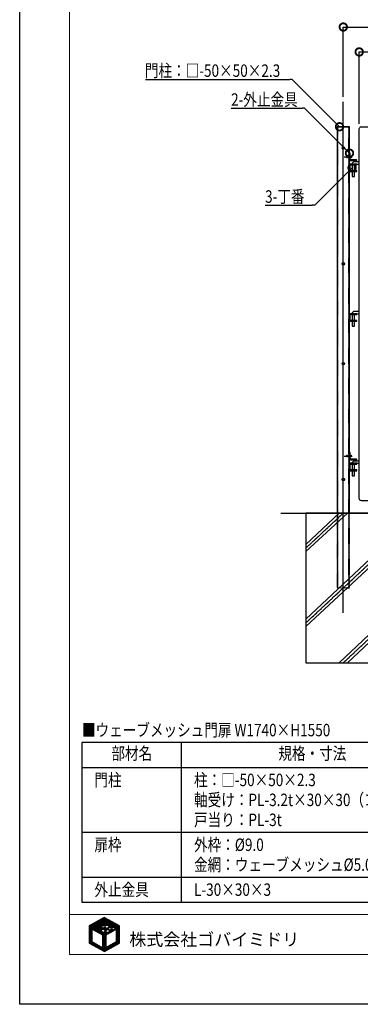
# Model space of a CAD drawing. Units: millimetres. Extents: x 0 to 131788, y -48556 to 29760.
# Drawn here: x 18800 to 20168, y 7940 to 11889 of the extents above; entities that cross this region are included whole.
import ezdxf
from ezdxf.enums import TextEntityAlignment as Align

# ---------------------------------------------------------------- set-up
doc = ezdxf.new("R2010")
doc.units = ezdxf.units.MM
doc.header["$LTSCALE"] = 0.5
for name, pattern in [('JIS_02_1.0', [2, 1, -1]), ('JIS_08_11', [12.8, 11, -0.6, 0.6, -0.6]), ('JIS_08_15', [17.25, 15, -0.75, 0.75, -0.75])]:
    doc.linetypes.add(name, pattern=pattern)
for name, color, linetype in [('K0_図面枠', 50, 'Continuous'), ('K1_地盤', 32, 'Continuous'), ('K1_基準芯', 254, 'JIS_08_15'), ('K1_補助芯', 53, 'JIS_08_11'), ('K2_寸法線', 7, 'Continuous'), ('K2_文字', 110, 'Continuous'), ('K4_基礎^ 見掛', 9, 'Continuous'), ('K5_Fas^ 外線', 65, 'Continuous'), ('K5_Fas^ 隠線', 145, 'JIS_02_1.0'), ('K6_ハッチ断面', 60, 'Continuous'), ('K6_枠^ 外線', 93, 'Continuous'), ('K6_枠^ 隠線', 20, 'JIS_02_1.0'), ('K6_柱^ 外線', 131, 'Continuous'), ('K6_柱^ 隠線', 135, 'JIS_02_1.0')]:
    doc.layers.add(name, color=color, linetype=linetype)
doc.styles.add('MS Pゴシック', font='txt')
doc.styles.add('Original_01', font='extslim2.shx', dxfattribs={"width": 0.8, "bigfont": 'extfont2.shx'})

# ---------------------------------------------------------------- blocks, each defined once
blk = doc.blocks.new('_DotSmall')
at = {"color": 0, "linetype": 'ByBlock', "const_width": 0.5}
blk.add_lwpolyline([(-0.0625, 0, 1), (0.0625, 0, 1)], format="xyb", close=True, dxfattribs=at)

msp = doc.modelspace()

# ---------------------------------------------------------------- linework, layer by layer
at = {"layer": 'K0_図面枠', "color": 110}
for p, q in [((19079, 8230.8), (19132.6, 8284.5)), ((19079, 8235.3), (19122.4, 8278.7)), ((19079, 8239.8), (19112.2, 8273)), ((19079, 8244.3), (19101.9, 8267.3)), ((19079, 8248.8), (19091.7, 8261.5)), ((19079, 8253.3), (19081.5, 8255.8)), ((19092.5, 8239.9), (19140.6, 8288)), ((19095.4, 8238.3), (19143.5, 8286.4)), ((19098.3, 8236.7), (19146.4, 8284.8)), ((19101.2, 8235.1), (19149.3, 8283.2)), ((19104.1, 8233.5), (19138.1, 8267.5)), ((19107, 8231.9), (19138.9, 8263.8)), ((19134.9, 8255.3), (19142.7, 8263.1)), ((19138.3, 8254.3), (19141.1, 8257.1)), ((19139.3, 8268.7), (19152.2, 8281.6)), ((19142.5, 8267.4), (19155.1, 8280.1)), ((19143.1, 8254.5), (19163.9, 8275.3)), ((19143.7, 8259.6), (19146.9, 8262.8)), ((19147.1, 8267.5), (19158.1, 8278.5)), ((19149.1, 8265), (19161, 8276.9)), ((19149.6, 8256.5), (19166.8, 8273.7)), ((19153.7, 8256.1), (19169.7, 8272.2)), ((19157, 8255), (19172.6, 8270.6)), ((19158.1, 8247.1), (19178.4, 8267.4)), ((19159, 8252.5), (19175.5, 8269)), ((19162.9, 8247.4), (19181.3, 8265.8)), ((19170.6, 8246.1), (19187.2, 8262.7)), ((19175.5, 8255.5), (19184.2, 8264.3)), ((19176.4, 8247.4), (19190.1, 8261.1)), ((19177.2, 8234.7), (19198.8, 8256.3)), ((19179.7, 8246.2), (19193, 8259.5)), ((19182.6, 8244.6), (19195.9, 8257.9)), ((19187.5, 8240.6), (19201.3, 8254.4)), ((19079, 8226.3), (19090, 8237.4)), ((19079, 8221.9), (19090, 8232.9)), ((19079, 8217.4), (19090, 8228.4)), ((19079, 8212.9), (19090, 8223.9)), ((19079, 8208.4), (19090, 8219.4)), ((19079, 8203.9), (19090, 8215)), ((19109.9, 8230.3), (19129.4, 8249.8)), ((19112.8, 8228.8), (19131.9, 8247.8)), ((19115.7, 8227.2), (19135.3, 8246.8)), ((19118.6, 8225.6), (19127.8, 8234.8)), ((19121.5, 8224), (19129.9, 8232.4)), ((19124.4, 8222.4), (19132.4, 8230.4)), ((19127.3, 8220.8), (19135.8, 8229.3)), ((19130.2, 8219.2), (19143.6, 8232.6)), ((19132.7, 8239.7), (19140.5, 8247.5)), ((19133.2, 8217.6), (19144.8, 8229.3)), ((19134.3, 8214.3), (19146.1, 8226.1)), ((19134.3, 8209.8), (19147.7, 8223.2)), ((19134.3, 8205.3), (19145.4, 8216.4)), ((19137.2, 8239.6), (19140.8, 8243.3)), ((19140.2, 8238.2), (19141.4, 8239.4)), ((19143, 8245.4), (19144.8, 8247.2)), ((19143.3, 8241.3), (19147.9, 8245.9)), ((19144, 8237.5), (19152.4, 8245.9)), ((19146.6, 8231.1), (19146.9, 8231.4)), ((19146.7, 8217.7), (19149.5, 8220.6)), ((19147.9, 8227.9), (19149.8, 8229.8)), ((19149.4, 8224.9), (19154, 8229.5)), ((19149.8, 8238.8), (19155, 8244)), ((19151.2, 8222.2), (19167, 8238.1)), ((19154.6, 8239.1), (19157.1, 8241.6)), ((19156.9, 8223.5), (19165.3, 8231.8)), ((19158, 8238), (19159.6, 8239.6)), ((19160.7, 8236.2), (19163.4, 8238.9)), ((19166.4, 8246.4), (19168.7, 8248.7)), ((19166.9, 8228.9), (19177.4, 8239.5)), ((19168.5, 8235.1), (19173.2, 8239.7)), ((19169.7, 8240.8), (19170.2, 8241.3)), ((19189.1, 8237.6), (19201.3, 8249.9)), ((19189.1, 8233.1), (19201.3, 8245.4)), ((19189.1, 8228.7), (19201.3, 8240.9)), ((19189.1, 8224.2), (19201.3, 8236.4)), ((19189.1, 8219.7), (19201.3, 8231.9)), ((19189.1, 8215.2), (19201.3, 8227.4)), ((19189.1, 8210.7), (19201.3, 8223)), ((19189.1, 8206.2), (19201.3, 8218.5)), ((19079, 8199.4), (19090, 8210.5)), ((19079, 8194.9), (19090, 8206)), ((19079, 8190.4), (19090, 8201.5)), ((19079, 8185.9), (19090, 8197)), ((19081.3, 8183.8), (19090, 8192.5)), ((19084.2, 8182.2), (19092.2, 8190.1)), ((19087.1, 8180.6), (19095.1, 8188.5)), ((19090, 8179), (19097.9, 8186.9)), ((19092.9, 8177.4), (19100.8, 8185.3)), ((19095.8, 8175.8), (19103.7, 8183.7)), ((19098.7, 8174.2), (19106.6, 8182.1)), ((19101.6, 8172.6), (19109.5, 8180.5)), ((19104.5, 8171), (19112.4, 8178.9)), ((19107.4, 8169.4), (19115.3, 8177.3)), ((19110.3, 8167.8), (19118.2, 8175.7)), ((19127.7, 8158.3), (19145.4, 8176)), ((19134.3, 8200.9), (19145.4, 8211.9)), ((19134.3, 8196.4), (19145.4, 8207.4)), ((19134.3, 8191.9), (19145.4, 8202.9)), ((19134.3, 8187.4), (19145.4, 8198.5)), ((19134.3, 8182.9), (19145.4, 8194)), ((19134.3, 8178.4), (19145.4, 8189.5)), ((19134.3, 8173.9), (19145.4, 8185)), ((19134.3, 8169.4), (19145.4, 8180.5)), ((19139.3, 8151.9), (19166.4, 8179)), ((19147.7, 8155.9), (19176.4, 8184.6)), ((19157.9, 8161.6), (19186.5, 8190.2)), ((19168.1, 8167.3), (19201.3, 8200.5)), ((19178.4, 8173), (19201.3, 8196)), ((19188.6, 8178.8), (19201.3, 8191.5)), ((19189.1, 8201.7), (19201.3, 8214)), ((19189.1, 8197.2), (19201.3, 8209.5)), ((19189.1, 8192.7), (19201.3, 8205)), ((19198.8, 8184.5), (19201.3, 8187)), ((19113.2, 8166.3), (19121.1, 8174.1)), ((19116.1, 8164.7), (19124, 8172.5)), ((19119, 8163.1), (19126.8, 8170.9)), ((19121.9, 8161.5), (19129.7, 8169.3)), ((19124.8, 8159.9), (19132.6, 8167.7)), ((19130.6, 8156.7), (19145.4, 8171.5)), ((19133.5, 8155.1), (19146.2, 8167.9)), ((19136.4, 8153.5), (19156.3, 8173.4))]:
    msp.add_line(p, q, dxfattribs=at)
at = {"layer": 'K0_図面枠', "color": 7}
msp.add_lwpolyline([(18800, 13880), (27200, 13880), (27200, 7940), (18800, 7940)], close=True, dxfattribs=at)
at = {"layer": 'K0_図面枠', "linetype": 'Continuous', "lineweight": 0}
msp.add_lwpolyline([(19000, 8140), (27000, 8140), (27000, 13680), (19000, 13680)], close=True, dxfattribs=at)
at = {"layer": 'K0_図面枠', "linetype": 'Continuous', "lineweight": 0, "flags": 128}
msp.add_lwpolyline([(19000, 8300), (27000, 8300)], dxfattribs=at)
at = {"layer": 'K0_図面枠', "color": 110, "ltscale": 0.2}
for points in [[(19139.7, 8288.5), (19079, 8254.4), (19079, 8185), (19140, 8151.5), (19201.3, 8185.9), (19201.3, 8255)], [(19148.7, 8221.7), (19150.2, 8219.7), (19149.2, 8219.2), (19146.2, 8217.4), (19145.4, 8217), (19145.4, 8167.4), (19189.1, 8191.6), (19189.1, 8241.4), (19166.1, 8228.5), (19167.1, 8230.6), (19167.6, 8232.2), (19168.2, 8234), (19168.7, 8235.7), (19169.6, 8239.4), (19169.8, 8241.6), (19170.8, 8240.8), (19172.4, 8239.8), (19174.6, 8239.4), (19176.5, 8239.4), (19178.4, 8239.5), (19179.8, 8240.4), (19181.5, 8241.5), (19182.7, 8243), (19183.2, 8243.8), (19183.1, 8244.4), (19180.6, 8245.7), (19177.7, 8247.3), (19175.7, 8247.5), (19174.4, 8247.5), (19172.9, 8247), (19171.7, 8246.1), (19170.9, 8245.2), (19170.3, 8244.9), (19170.6, 8246.1), (19170.6, 8248.5), (19170.6, 8250.2), (19170.7, 8250.5), (19171.1, 8250.4), (19173.3, 8250.7), (19174.2, 8251.4), (19175.2, 8252.6), (19175.5, 8253.9), (19175.7, 8255.1), (19175.3, 8255.7), (19173.4, 8255.7), (19171.3, 8255.4), (19170.2, 8254.6), (19169.5, 8253.9), (19169.1, 8253.3), (19168.7, 8252.6), (19168.6, 8252), (19168.7, 8251.2), (19168.7, 8250.4), (19168.7, 8248.8), (19168.5, 8247.6), (19168.4, 8246.1), (19168.4, 8245.8), (19168.1, 8244.5), (19167.4, 8245), (19166.4, 8246.3), (19165.9, 8246.7), (19165.4, 8247.1), (19164.9, 8247.4), (19164.1, 8247.4), (19163.2, 8247.4), (19161.5, 8247.4), (19160.1, 8247.5), (19157.6, 8247), (19156.1, 8246.4), (19155.2, 8246), (19154, 8245.1), (19154.9, 8244.2), (19155.9, 8242.8), (19156.9, 8241.8), (19158.5, 8240.2), (19160.5, 8239.2), (19162.6, 8238.8), (19164.4, 8239), (19165.9, 8239.7), (19167.2, 8241.1), (19167.4, 8241.5), (19167.9, 8241.4), (19166.8, 8237), (19165.3, 8231.8), (19163.1, 8227), (19152.3, 8220.8), (19150.1, 8223.7), (19148.2, 8227.1), (19147, 8230), (19146.4, 8231.8), (19148, 8230.7), (19150.1, 8229.7), (19152.5, 8229.3), (19156.1, 8229.9), (19158.3, 8231), (19160, 8232.3), (19161.8, 8234.2), (19162.4, 8234.9), (19161.3, 8235.8), (19159.8, 8236.9), (19158.3, 8237.8), (19157.2, 8238.4), (19155.4, 8238.9), (19154, 8239.3), (19152.6, 8239.3), (19150.9, 8239.1), (19149.7, 8238.7), (19147.9, 8237.8), (19146.6, 8236.7), (19145.8, 8235.8), (19145.4, 8235.3), (19145.2, 8235.1), (19144.8, 8235), (19144.6, 8235.1), (19143.4, 8240.5), (19143, 8245.2), (19142.9, 8248.3), (19142.9, 8249), (19144.2, 8247.5), (19147.3, 8246), (19150, 8245.8), (19152.1, 8245.8), (19154.1, 8246.5), (19156.4, 8248.6), (19158.7, 8251.5), (19159.3, 8253.5), (19157.8, 8254.7), (19153, 8256.4), (19150.6, 8256.5), (19149.5, 8256.5), (19148.2, 8256.5), (19146.9, 8255.9), (19145.4, 8255), (19144.8, 8254.5), (19144.2, 8253.5), (19143.6, 8252.4), (19143.2, 8252.1), (19142.9, 8252.7), (19143, 8253.9), (19143.2, 8254.9), (19143.9, 8261), (19144.4, 8262.8), (19145.8, 8262.7), (19148.3, 8263), (19149, 8264.6), (19149.5, 8266.3), (19149.5, 8266.8), (19148.5, 8267.5), (19147.2, 8267.5), (19146, 8267.4), (19145.3, 8266.9), (19144.4, 8266.1), (19144, 8265.7), (19142.6, 8267.4), (19141.8, 8267.8), (19139.9, 8268.6), (19138.5, 8268.9), (19138.2, 8268.9), (19138.2, 8268.5), (19138.1, 8266.9), (19138.4, 8265.2), (19138.8, 8263.9), (19139.4, 8263.6), (19140.3, 8263.4), (19142.3, 8263.3), (19142.7, 8263.3), (19142.6, 8262.7), (19142, 8261.6), (19141.5, 8260), (19141.1, 8256.7), (19141, 8255.9), (19140.8, 8254.7), (19140.8, 8253.6), (19140.7, 8252.8), (19140.6, 8252.3), (19139.9, 8253.4), (19138.7, 8254.1), (19137, 8254.9), (19136.2, 8255.2), (19134, 8255.4), (19132.3, 8255.4), (19131.8, 8255.4), (19130.4, 8254.7), (19129.9, 8254.4), (19128.4, 8253.1), (19128.1, 8252.4), (19128.8, 8250.3), (19131.2, 8248.3), (19132.5, 8247.3), (19133.2, 8246.8), (19134.2, 8246.8), (19135.9, 8246.8), (19137.2, 8246.8), (19138.3, 8247.3), (19139.3, 8247.9), (19139.9, 8248.5), (19140.3, 8248.8), (19140.5, 8248.6), (19140.7, 8245), (19141, 8241.6), (19141.6, 8238.1), (19142.3, 8236.8), (19142.4, 8236.3), (19142, 8236.5), (19140.7, 8237.9), (19138.4, 8239.4), (19136.2, 8239.8), (19134.2, 8239.9), (19133.1, 8239.8), (19131.9, 8239.5), (19129.4, 8238.2), (19127.4, 8236.9), (19126.7, 8236.1), (19128.7, 8233.7), (19130.4, 8231.9), (19132.7, 8230.3), (19135.6, 8229.3), (19138.3, 8229.4), (19140, 8230.1), (19141.2, 8231), (19142, 8231.8), (19142.9, 8232.8), (19143.5, 8232.9), (19144.7, 8229.3), (19146.4, 8225.4)], [(19090, 8241.2), (19090, 8191.3), (19134.3, 8166.8), (19134.3, 8217)]]:
    msp.add_lwpolyline(points, close=True, dxfattribs=at)
at = {"layer": 'K1_地盤'}
msp.add_line((19849, 9910), (22089, 9910), dxfattribs=at)
at = {"layer": 'K1_基準芯'}
msp.add_lwpolyline([(20099, 9510), (20099, 11560)], dxfattribs=at)
at = {"layer": 'K1_補助芯'}
for points in [[(20103, 11339), (20135.3, 11339)], [(20103, 10139), (20135.3, 10139)]]:
    msp.add_lwpolyline(points, dxfattribs=at)
at = {"layer": 'K2_寸法線'}
for p, q in [((20099, 11580), (20099, 11860)), ((20099, 11860), (21839, 11860)), ((20163, 11471), (20163, 11760)), ((20163, 11760), (20963, 11760))]:
    msp.add_line(p, q, dxfattribs=at)
at = {"layer": 'K2_寸法線', "linetype": 'ByBlock', "lineweight": -2}
for p, q in [((19894, 11650), (19884, 11650)), ((19944, 11534), (19934, 11534)), ((19984.5, 11145), (19974.5, 11145))]:
    msp.add_line(p, q, dxfattribs=at)
for points in [[(19305.3, 11650), (19884, 11650)], [(20084, 11460), (19894, 11650)], [(19648.7, 11534), (19934, 11534)], [(20124, 11354), (19944, 11534)], [(20134.5, 11295), (19984.5, 11145)], [(19785.2, 11145), (19974.5, 11145)]]:
    msp.add_lwpolyline(points, dxfattribs=at)
at = {"layer": 'K2_文字'}
msp.add_lwpolyline([(19050, 8990), (19050, 8350), (21300, 8350), (21300, 8990)], close=True, dxfattribs=at)
for points in [[(19450, 8350), (19450, 8990)], [(19050, 8890), (21300, 8890)], [(19050, 8630), (20950, 8630)], [(19050, 8450), (20950, 8450)]]:
    msp.add_lwpolyline(points, dxfattribs=at)
at = {"layer": 'K4_基礎^ 見掛'}
msp.add_lwpolyline([(19949, 9310), (20249, 9310), (20249, 9910), (19949, 9910)], close=True, dxfattribs=at)
at = {"layer": 'K5_Fas^ 外線'}
for points in [[(20127.6, 11343.5), (20127.6, 11334.5), (20127, 11334.5), (20127, 11343.5)], [(20127.6, 10143.5), (20127.6, 10134.5), (20127, 10134.5), (20127, 10143.5)]]:
    msp.add_lwpolyline(points, close=True, dxfattribs=at)
for points in [[(20127.6, 11342.5), (20130.3, 11342.5), (20130.3, 11335.5), (20127.6, 11335.5)], [(20130, 11339), (20127.6, 11339)], [(20127.6, 10142.5), (20130.3, 10142.5), (20130.3, 10135.5), (20127.6, 10135.5)], [(20130, 10139), (20127.6, 10139)]]:
    msp.add_lwpolyline(points, dxfattribs=at)
for points in [[(20130, 11335.5, 0.178633), (20130, 11339, 0.178633), (20130, 11342.5, 0.133285)], [(20130, 10135.5, 0.178633), (20130, 10139, 0.178633), (20130, 10142.5, 0.133285)]]:
    msp.add_lwpolyline(points, format="xyb", dxfattribs=at)
at = {"layer": 'K5_Fas^ 隠線'}
for points in [[(20127, 11341.3, -0.414214), (20126.5, 11340.8), (20126, 11340.8), (20125.6, 11341), (20109.4, 11341), (20108, 11340.4), (20108, 11337.6), (20109.4, 11337), (20125.6, 11337), (20126, 11337.2), (20126.5, 11337.2, -0.414214), (20127, 11336.7)], [(20113.5, 11341, -0.320465), (20112.6, 11339.8, -0.082763), (20108, 11339)], [(20127, 10141.3, -0.414214), (20126.5, 10140.8), (20126, 10140.8), (20125.6, 10141), (20109.4, 10141), (20108, 10140.4), (20108, 10137.6), (20109.4, 10137), (20125.6, 10137), (20126, 10137.2), (20126.5, 10137.2, -0.414214), (20127, 10136.7)], [(20113.5, 10141, -0.320465), (20112.6, 10139.8, -0.082763), (20108, 10139)]]:
    msp.add_lwpolyline(points, format="xyb", dxfattribs=at)
for points in [[(20126, 11337.2), (20125.6, 11337.4), (20108.5, 11337.4)], [(20109.4, 11337), (20109.4, 11339.1)], [(20113.4, 11340.6), (20125.6, 11340.6), (20126, 11340.8)], [(20125.6, 11337), (20125.6, 11341)], [(20126, 10137.2), (20125.6, 10137.4), (20108.5, 10137.4)], [(20109.4, 10137), (20109.4, 10139.1)], [(20113.4, 10140.6), (20125.6, 10140.6), (20126, 10140.8)], [(20125.6, 10137), (20125.6, 10141)]]:
    msp.add_lwpolyline(points, dxfattribs=at)
at = {"layer": 'K6_ハッチ断面', "linetype": 'JIS_08_15'}
for points in [[(19949, 9770), (20099, 9910)], [(19949, 9470), (20249, 9750)], [(20099, 9310), (20249, 9450)]]:
    msp.add_lwpolyline(points, dxfattribs=at)
at = {"layer": 'K6_ハッチ断面'}
for points in [[(19949, 9784.2), (20082.9, 9910)], [(19949, 9755.9), (20115.4, 9910)], [(19949, 9484.2), (20249, 9766.1)], [(19949, 9455.9), (20249, 9733.7)], [(20082.9, 9310), (20249, 9466.1)], [(20115.4, 9310), (20249, 9433.7)]]:
    msp.add_lwpolyline(points, dxfattribs=at)
at = {"layer": 'K6_枠^ 外線'}
msp.add_lwpolyline([(20172, 11460), (20954, 11460, -0.414214), (20963, 11451), (20963, 9969, -0.414214), (20954, 9960), (20172, 9960, -0.414214), (20163, 9969), (20163, 11451, -0.414214)], format="xyb", close=True, dxfattribs=at)
for points in [[(20163, 11319), (20143.5, 11319, 0.414214), (20134.5, 11310)], [(20163, 10719), (20143.5, 10719, 0.414214), (20134.5, 10710)], [(20163, 10119), (20143.5, 10119, 0.414214), (20134.5, 10110)]]:
    msp.add_lwpolyline(points, format="xyb", dxfattribs=at)
for points in [[(20134.5, 11306.8), (20134.5, 11283.2)], [(20143.5, 11310), (20163, 11310)], [(20143.5, 11283.2), (20143.5, 11306.8)], [(20134.5, 11280), (20134.5, 11260), (20143.5, 11260), (20143.5, 11280)], [(20134.5, 10706.8), (20134.5, 10683.2)], [(20143.5, 10710), (20163, 10710)], [(20143.5, 10683.2), (20143.5, 10706.8)], [(20134.5, 10680), (20134.5, 10660), (20143.5, 10660), (20143.5, 10680)], [(20134.5, 10106.8), (20134.5, 10083.2)], [(20134.5, 10080), (20134.5, 10060), (20143.5, 10060), (20143.5, 10080)], [(20143.5, 10110), (20163, 10110)], [(20143.5, 10083.2), (20143.5, 10106.8)]]:
    msp.add_lwpolyline(points, dxfattribs=at)
at = {"layer": 'K6_枠^ 隠線'}
for points in [[(20134.5, 11306.8), (20134.5, 11310)], [(20143.5, 11310), (20143.5, 11306.8)], [(20134.5, 11280), (20134.5, 11283.2)], [(20143.5, 11283.2), (20143.5, 11280)], [(20134.5, 10706.8), (20134.5, 10710)], [(20143.5, 10710), (20143.5, 10706.8)], [(20134.5, 10680), (20134.5, 10683.2)], [(20143.5, 10683.2), (20143.5, 10680)], [(20134.5, 10106.8), (20134.5, 10110)], [(20134.5, 10080), (20134.5, 10083.2)], [(20143.5, 10110), (20143.5, 10106.8)], [(20143.5, 10083.2), (20143.5, 10080)]]:
    msp.add_lwpolyline(points, dxfattribs=at)
at = {"layer": 'K6_柱^ 外線'}
msp.add_lwpolyline([(20124, 9910), (20124, 11460), (20074, 11460), (20074, 9910)], dxfattribs=at)
for points in [[(20154, 11324), (20154, 11325, 0.414214), (20152, 11327), (20131, 11327, -0.414214), (20127, 11331), (20127, 11352, 0.414214), (20125, 11354), (20124, 11354), (20124, 11324)], [(20154, 11283.2), (20127.2, 11283.2), (20127.2, 11306.8), (20154, 11306.8), (20154, 11310), (20127.2, 11310, 0.414214), (20124, 11306.8), (20124, 11283.2, 0.414214), (20127.2, 11280), (20154, 11280)], [(20154, 10683.2), (20127.2, 10683.2), (20127.2, 10706.8), (20154, 10706.8), (20154, 10710), (20127.2, 10710, 0.414214), (20124, 10706.8), (20124, 10683.2, 0.414214), (20127.2, 10680), (20154, 10680)], [(20154, 10124), (20154, 10125, 0.414214), (20152, 10127), (20131, 10127, -0.414214), (20127, 10131), (20127, 10152, 0.414214), (20125, 10154), (20124, 10154), (20124, 10124)], [(20154, 10083.2), (20127.2, 10083.2), (20127.2, 10106.8), (20154, 10106.8), (20154, 10110), (20127.2, 10110, 0.414214), (20124, 10106.8), (20124, 10083.2, 0.414214), (20127.2, 10080), (20154, 10080)]]:
    msp.add_lwpolyline(points, format="xyb", close=True, dxfattribs=at)
at = {"layer": 'K6_柱^ 外線', "linetype": 'JIS_02_1.0'}
msp.add_lwpolyline([(20074, 9910), (20074, 9610), (20124, 9610), (20124, 9910)], dxfattribs=at)
at = {"layer": 'K6_柱^ 外線'}
for centre in [(20099, 11375), (20099, 10910), (20099, 10510), (20099, 10045)]:
    msp.add_circle(centre, 5, dxfattribs=at)
at = {"layer": 'K6_柱^ 隠線'}
for p, q in [((20132.5, 11310), (20132.5, 11306.8)), ((20145.5, 11306.8), (20145.5, 11310)), ((20132.5, 11283.2), (20132.5, 11280)), ((20145.5, 11280), (20145.5, 11283.2)), ((20132.5, 10710), (20132.5, 10706.8)), ((20145.5, 10706.8), (20145.5, 10710)), ((20132.5, 10683.2), (20132.5, 10680)), ((20145.5, 10680), (20145.5, 10683.2)), ((20132.5, 10110), (20132.5, 10106.8)), ((20132.5, 10083.2), (20132.5, 10080)), ((20145.5, 10106.8), (20145.5, 10110)), ((20145.5, 10080), (20145.5, 10083.2))]:
    msp.add_line(p, q, dxfattribs=at)
msp.add_lwpolyline([(20121.7, 9610), (20121.7, 11457.7), (20076.3, 11457.7), (20076.3, 9610)], dxfattribs=at)

# ---------------------------------------------------------------- block references
at = {"layer": 'K2_寸法線', "xscale": 60, "yscale": 60, "zscale": 60, "rotation": 180}
for p in [(20099, 11860), (20163, 11760)]:
    msp.add_blockref('_DotSmall', p, dxfattribs=at)
at = {"layer": 'K2_寸法線', "lineweight": -2, "xscale": 60, "yscale": 60, "zscale": 60}
for p, rotation in [((20084, 11460), 315), ((20124, 11354), 315), ((20134.5, 11295), 45)]:
    msp.add_blockref('_DotSmall', p, dxfattribs=dict(at, rotation=rotation))

# ---------------------------------------------------------------- texts
at = {"layer": 'K0_図面枠', "color": 110, "style": 'MS Pゴシック'}
msp.add_text('株式会社ゴバイミドリ', height=50, dxfattribs=at).set_placement((19240, 8200), align=Align.MIDDLE_LEFT)
at = {"layer": 'K2_寸法線', "color": 110, "style": 'Original_01', "width": 0.8}
for s, p in [('門柱：□-50×50×2.3', (19302.7, 11660)), ('2-外止金具', (19648.7, 11544)), ('3-丁番', (19785.2, 11155))]:
    msp.add_text(s, height=50, dxfattribs=at).set_placement(p)
at = {"layer": 'K2_文字', "style": 'Original_01', "width": 0.8}
for s, p in [('■ウェーブメッシュ門扉 W1740×H1550', (19050, 9040)), ('門柱', (19100, 8840)), ('柱：□-50×50×2.3', (19500, 8840)), ('軸受け：PL-3.2t×30×30（コの字形）', (19500, 8760)), ('戸当り：PL-3t', (19500, 8680)), ('扉枠', (19100, 8580)), ('外枠：%%C9.0', (19500, 8580)), ('金網：ウェーブメッシュ%%C5.0×100×100', (19500, 8500)), ('外止金具', (19100, 8400)), ('L-30×30×3', (19500, 8400))]:
    msp.add_text(s, height=50, dxfattribs=at).set_placement(p, align=Align.MIDDLE_LEFT)
for s, p in [('部材名', (19250, 8940)), ('規格・寸法', (19975, 8940))]:
    msp.add_text(s, height=50, dxfattribs=at).set_placement(p, align=Align.MIDDLE)

doc.saveas('drawing.dxf')
